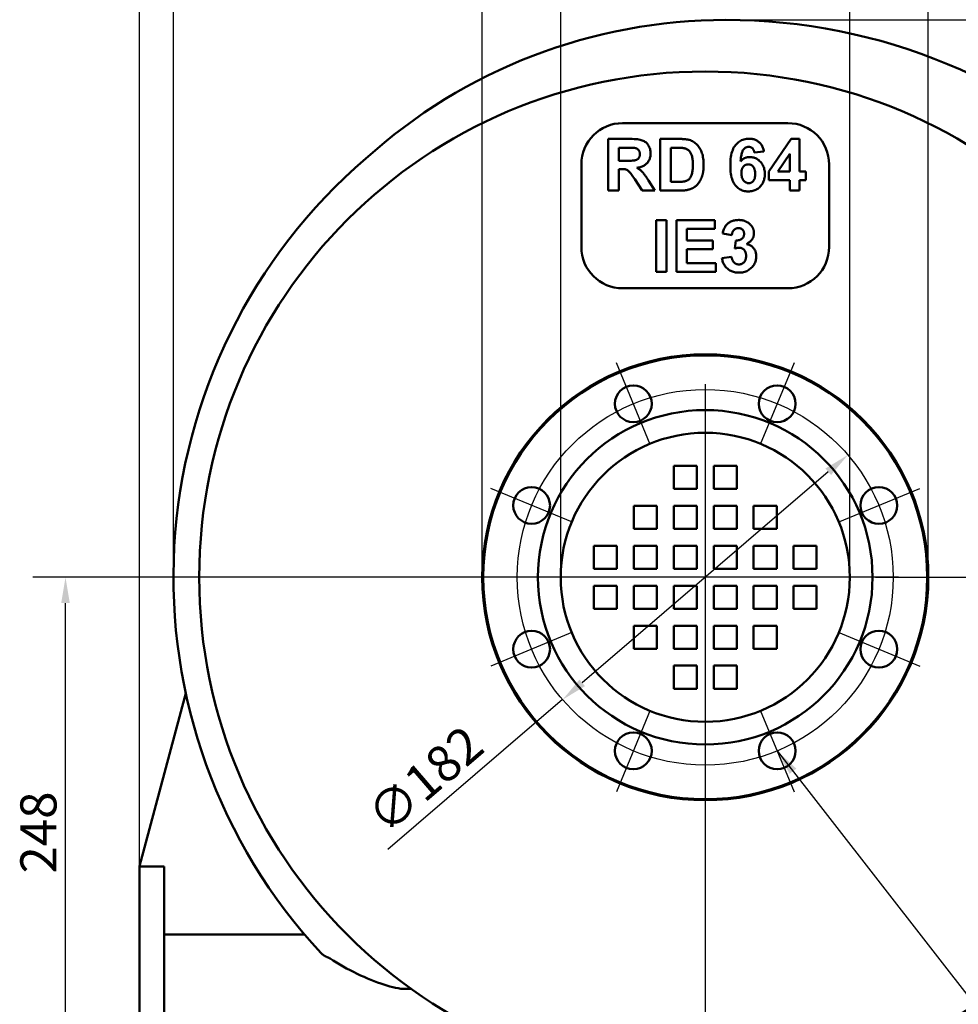
# Model space of a CAD drawing. Units: millimetres. Extents: x 0 to 2970, y 0 to 2100.
# Drawn here: x 498 to 952, y 1224 to 1701 of the extents above; entities that cross this region are included whole.
import ezdxf

# ---------------------------------------------------------------- set-up
doc = ezdxf.new("R2010")
doc.units = ezdxf.units.MM
doc.header["$LTSCALE"] = 5
for name, color, linetype, lineweight in [('Bemaßungen(DIN)', 179, 'Continuous', 25), ('Mittellinie(DIN)', 179, 'Continuous', 25), ('Mittelpunktmarkierung(DIN)', 179, 'Continuous', 25), ('Sichtbare Kanten(DIN)', 179, 'Continuous', 50), ('Symbole(DIN)', 179, 'Continuous', 25)]:
    doc.layers.add(name, color=color, linetype=linetype, lineweight=lineweight)
doc.styles.add('STANDARD-DIN~0', font='arial.ttf')
doc.dimstyles.new('Elektror', dxfattribs={"dimscale": 5, "dimtxt": 3.5, "dimasz": 2.5, "dimexe": 3.175, "dimexo": 0, "dimgap": 0.8, "dimtad": 1, "dimrnd": 1e-08, "dimtxsty": 'STANDARD-DIN~0', "dimcen": 0.09, "dimdle": 10, "dimclrd": 250, "dimclre": 250, "dimclrt": 250, "dimadec": 1, "dimazin": 2, "dimtfac": 1, "dimtmove": 0, "dimatfit": 3, "dimfxl": 1, "dimtolj": 1, "dimtzin": 0, "dimlwd": 25, "dimlwe": 25, "dimarcsym": 0})
doc.dimstyles.new('Elektror$7', dxfattribs={"dimscale": 5, "dimtxt": 3.5, "dimasz": 2.5, "dimexe": 3.175, "dimexo": 0, "dimgap": 0.8, "dimtad": 1, "dimrnd": 1e-08, "dimtxsty": 'STANDARD-DIN~0', "dimcen": 0.09, "dimdle": 10, "dimclrd": 179, "dimclre": 250, "dimclrt": 250, "dimadec": 1, "dimazin": 2, "dimtfac": 1, "dimtmove": 0, "dimatfit": 3, "dimfxl": 1, "dimtolj": 1, "dimtzin": 0, "dimlwd": 25, "dimlwe": 25, "dimarcsym": 0})

# ---------------------------------------------------------------- blocks, each defined once
blk = doc.blocks.new('*D6')
at = {"layer": 'Bemaßungen(DIN)', "color": 250, "linetype": 'Continuous', "lineweight": 25}
for p, q in [((721.87, 1430.87), (721.87, 1796.74)), ((937.87, 1430.87), (937.87, 1796.74)), ((734.37, 1780.87), (925.37, 1780.87))]:
    blk.add_line(p, q, dxfattribs=at)
at = {"layer": 'Bemaßungen(DIN)', "color": 250, "linetype": 'Continuous'}
for points in [[(734.37, 1782.95), (734.37, 1778.79), (721.87, 1780.87)], [(925.37, 1782.95), (925.37, 1778.79), (937.87, 1780.87)]]:
    blk.add_solid(points, dxfattribs=at)
at = {"layer": 'Defpoints', "color": 0, "linetype": 'Continuous'}
for p in [(937.87, 1780.87), (721.87, 1430.87), (937.87, 1430.87)]:
    blk.add_point(p, dxfattribs=at)
at = {"layer": 'Bemaßungen(DIN)', "color": 250, "linetype": 'Continuous', "lineweight": 25, "insert": (800.58, 1811.2), "char_height": 17.5, "attachment_point": 1, "style": 'STANDARD-DIN~0'}
blk.add_mtext('\\A1;\\fAIGDT|b0|i0;\\H17.5000;n\\fArial|b0|i0;\\H17.5000;216', dxfattribs=at)
blk = doc.blocks.new('*D7')
at = {"layer": 'Bemaßungen(DIN)', "color": 250, "linetype": 'Continuous', "lineweight": 25}
for p, q in [((759.87, 1430.87), (759.87, 1739.03)), ((899.87, 1430.87), (899.87, 1739.03)), ((772.37, 1723.15), (887.37, 1723.15))]:
    blk.add_line(p, q, dxfattribs=at)
at = {"layer": 'Bemaßungen(DIN)', "color": 250, "linetype": 'Continuous'}
for points in [[(772.37, 1725.24), (772.37, 1721.07), (759.87, 1723.15)], [(887.37, 1725.24), (887.37, 1721.07), (899.87, 1723.15)]]:
    blk.add_solid(points, dxfattribs=at)
at = {"layer": 'Defpoints', "color": 0, "linetype": 'Continuous'}
for p in [(899.87, 1723.15), (759.87, 1430.87), (899.87, 1430.87)]:
    blk.add_point(p, dxfattribs=at)
at = {"layer": 'Bemaßungen(DIN)', "color": 250, "linetype": 'Continuous', "lineweight": 25, "insert": (800.6, 1753.48), "char_height": 17.5, "attachment_point": 1, "style": 'STANDARD-DIN~0'}
blk.add_mtext('\\A1;\\fAIGDT|b0|i0;\\H17.5000;n\\fArial|b0|i0;\\H17.5000;140', dxfattribs=at)
blk = doc.blocks.new('*D9')
at = {"layer": 'Bemaßungen(DIN)', "color": 250, "linetype": 'Continuous', "lineweight": 25}
for p, q in [((555.87, 1290.83), (555.87, 1906.26)), ((1119.87, 1420.38), (1119.87, 1906.26)), ((568.37, 1890.38), (1107.37, 1890.38))]:
    blk.add_line(p, q, dxfattribs=at)
at = {"layer": 'Bemaßungen(DIN)', "color": 250, "linetype": 'Continuous'}
for points in [[(568.37, 1892.47), (568.37, 1888.3), (555.87, 1890.38)], [(1107.37, 1892.47), (1107.37, 1888.3), (1119.87, 1890.38)]]:
    blk.add_solid(points, dxfattribs=at)
at = {"layer": 'Defpoints', "color": 0, "linetype": 'Continuous'}
for p in [(1119.87, 1890.38), (1119.87, 1420.38), (555.87, 1290.83)]:
    blk.add_point(p, dxfattribs=at)
at = {"layer": 'Bemaßungen(DIN)', "color": 250, "linetype": 'Continuous', "lineweight": 25, "insert": (818.57, 1912.25), "char_height": 17.5, "attachment_point": 1, "style": 'STANDARD-DIN~0'}
blk.add_mtext('\\A1;564', dxfattribs=at)
blk = doc.blocks.new('*D12')
at = {"layer": 'Bemaßungen(DIN)', "color": 250, "linetype": 'Continuous', "lineweight": 25}
for p, q in [((889.44, 1481.99), (770.29, 1379.75)), ((760.81, 1371.6), (676.16, 1298.96))]:
    blk.add_line(p, q, dxfattribs=at)
at = {"layer": 'Bemaßungen(DIN)', "color": 250, "linetype": 'Continuous'}
for points in [[(888.08, 1483.57), (890.79, 1480.41), (898.92, 1490.13)], [(768.94, 1381.33), (771.65, 1378.16), (760.81, 1371.6)]]:
    blk.add_solid(points, dxfattribs=at)
at = {"layer": 'Defpoints', "color": 0, "linetype": 'Continuous'}
for p in [(898.92, 1490.13), (760.81, 1371.6)]:
    blk.add_point(p, dxfattribs=at)
at = {"layer": 'Bemaßungen(DIN)', "color": 250, "linetype": 'Continuous', "lineweight": 25, "insert": (664.31, 1318.9), "char_height": 17.5, "attachment_point": 1, "rotation": 40.6358, "style": 'STANDARD-DIN~0'}
blk.add_mtext('\\A1;∅182', dxfattribs=at)
blk = doc.blocks.new('*D15')
at = {"layer": 'Bemaßungen(DIN)', "color": 250, "linetype": 'Continuous', "lineweight": 25}
for p, q in [((829.87, 1348.37), (829.87, 955.99)), ((555.87, 1074.87), (555.87, 955.99)), ((568.37, 971.86), (817.37, 971.86))]:
    blk.add_line(p, q, dxfattribs=at)
at = {"layer": 'Bemaßungen(DIN)', "color": 250, "linetype": 'Continuous'}
for points in [[(568.37, 973.94), (568.37, 969.78), (555.87, 971.86)], [(817.37, 973.94), (817.37, 969.78), (829.87, 971.86)]]:
    blk.add_solid(points, dxfattribs=at)
at = {"layer": 'Defpoints', "color": 0, "linetype": 'Continuous'}
for p in [(829.87, 1348.37), (555.87, 1074.87), (829.87, 971.86)]:
    blk.add_point(p, dxfattribs=at)
at = {"layer": 'Bemaßungen(DIN)', "color": 250, "linetype": 'Continuous', "lineweight": 25, "insert": (673.42, 993.43), "char_height": 17.5, "attachment_point": 1, "style": 'STANDARD-DIN~0'}
blk.add_mtext('\\A1;274', dxfattribs=at)
blk = doc.blocks.new('*D17')
at = {"layer": 'Bemaßungen(DIN)', "color": 250, "linetype": 'Continuous', "lineweight": 25}
for p, q in [((748.87, 1430.87), (504.22, 1430.87)), ((520.1, 1195.35), (520.1, 1418.37)), ((543.37, 1182.85), (504.22, 1182.85))]:
    blk.add_line(p, q, dxfattribs=at)
at = {"layer": 'Bemaßungen(DIN)', "color": 250, "linetype": 'Continuous'}
for points in [[(518.02, 1418.37), (522.18, 1418.37), (520.1, 1430.87)], [(518.02, 1195.35), (522.18, 1195.35), (520.1, 1182.85)]]:
    blk.add_solid(points, dxfattribs=at)
at = {"layer": 'Defpoints', "color": 0, "linetype": 'Continuous'}
for p in [(520.1, 1430.87), (748.87, 1430.87), (543.37, 1182.85)]:
    blk.add_point(p, dxfattribs=at)
at = {"layer": 'Bemaßungen(DIN)', "color": 250, "linetype": 'Continuous', "lineweight": 25, "insert": (498.23, 1287.36), "char_height": 17.5, "attachment_point": 1, "rotation": 90, "style": 'STANDARD-DIN~0'}
blk.add_mtext('\\A1;248', dxfattribs=at)
blk = doc.blocks.new('*D18')
at = {"layer": 'Bemaßungen(DIN)', "color": 250, "linetype": 'Continuous', "lineweight": 25}
for p, q in [((839.87, 1700.87), (1250.74, 1700.87)), ((1234.87, 1083.37), (1234.87, 1688.37)), ((944.87, 1070.87), (1250.74, 1070.87))]:
    blk.add_line(p, q, dxfattribs=at)
at = {"layer": 'Bemaßungen(DIN)', "color": 250, "linetype": 'Continuous'}
for points in [[(1232.78, 1688.37), (1236.95, 1688.37), (1234.87, 1700.87)], [(1232.78, 1083.37), (1236.95, 1083.37), (1234.87, 1070.87)]]:
    blk.add_solid(points, dxfattribs=at)
at = {"layer": 'Defpoints', "color": 0, "linetype": 'Continuous'}
for p in [(839.87, 1700.87), (1234.87, 1700.87), (944.87, 1070.87)]:
    blk.add_point(p, dxfattribs=at)
at = {"layer": 'Bemaßungen(DIN)', "color": 250, "linetype": 'Continuous', "lineweight": 25, "insert": (1212.98, 1366.52), "char_height": 17.5, "attachment_point": 1, "rotation": 90, "style": 'STANDARD-DIN~0'}
blk.add_mtext('\\A1;630', dxfattribs=at)
blk = doc.blocks.new('*D19')
at = {"layer": 'Bemaßungen(DIN)', "color": 250, "linetype": 'Continuous', "lineweight": 25}
for p, q in [((912.37, 1430.87), (1188.24, 1430.87)), ((1172.37, 1418.37), (1172.37, 1083.37)), ((944.87, 1070.87), (1188.24, 1070.87))]:
    blk.add_line(p, q, dxfattribs=at)
at = {"layer": 'Bemaßungen(DIN)', "color": 250, "linetype": 'Continuous'}
for points in [[(1170.28, 1418.37), (1174.45, 1418.37), (1172.37, 1430.87)], [(1170.28, 1083.37), (1174.45, 1083.37), (1172.37, 1070.87)]]:
    blk.add_solid(points, dxfattribs=at)
at = {"layer": 'Defpoints', "color": 0, "linetype": 'Continuous'}
for p in [(912.37, 1430.87), (944.87, 1070.87), (1172.37, 1070.87)]:
    blk.add_point(p, dxfattribs=at)
at = {"layer": 'Bemaßungen(DIN)', "color": 250, "linetype": 'Continuous', "lineweight": 25, "insert": (1150.48, 1231.57), "char_height": 17.5, "attachment_point": 1, "rotation": 90, "style": 'STANDARD-DIN~0'}
blk.add_mtext('\\A1;360', dxfattribs=at)
blk = doc.blocks.new('*D21')
at = {"layer": 'Bemaßungen(DIN)', "color": 250, "linetype": 'Continuous', "lineweight": 25}
for p, q in [((572.37, 1430.87), (572.37, 1856.74)), ((1119.87, 1420.38), (1119.87, 1856.74)), ((584.87, 1840.87), (1107.37, 1840.87))]:
    blk.add_line(p, q, dxfattribs=at)
at = {"layer": 'Bemaßungen(DIN)', "color": 250, "linetype": 'Continuous'}
for points in [[(584.87, 1842.95), (584.87, 1838.79), (572.37, 1840.87)], [(1107.37, 1842.95), (1107.37, 1838.79), (1119.87, 1840.87)]]:
    blk.add_solid(points, dxfattribs=at)
at = {"layer": 'Defpoints', "color": 0, "linetype": 'Continuous'}
for p in [(1119.87, 1840.87), (572.37, 1430.87), (1119.87, 1420.38)]:
    blk.add_point(p, dxfattribs=at)
at = {"layer": 'Bemaßungen(DIN)', "color": 250, "linetype": 'Continuous', "lineweight": 25, "insert": (816.52, 1865.83), "char_height": 17.5, "attachment_point": 1, "style": 'STANDARD-DIN~0'}
blk.add_mtext('\\A1;547,5', dxfattribs=at)

msp = doc.modelspace()

# ---------------------------------------------------------------- linework, layer by layer
at = {"layer": 'Mittellinie(DIN)', "linetype": 'Continuous'}
msp.add_circle((829.866, 1430.868), 91, dxfattribs=at)
at = {"layer": 'Mittelpunktmarkierung(DIN)', "linetype": 'Continuous'}
for p, q in [((803.231, 1495.17), (786.852, 1534.713)), ((872.879, 1534.713), (856.5, 1495.17)), ((829.866, 1524.368), (829.866, 1337.368)), ((829.866, 1513.368), (829.866, 1348.368)), ((765.564, 1457.503), (726.021, 1473.882)), ((894.168, 1457.503), (933.71, 1473.882)), ((923.366, 1430.868), (736.366, 1430.868)), ((912.366, 1430.868), (747.366, 1430.868)), ((765.564, 1404.234), (726.021, 1387.855)), ((894.168, 1404.234), (933.71, 1387.855)), ((803.231, 1366.566), (786.852, 1327.024)), ((856.5, 1366.566), (872.879, 1327.024))]:
    msp.add_line(p, q, dxfattribs=at)
at = {"layer": 'Sichtbare Kanten(DIN)'}
for p, q in [((789.866, 1650.868), (869.866, 1650.868)), ((782.924, 1643.202), (793.556, 1643.202)), ((782.924, 1618.202), (782.924, 1643.202)), ((808.114, 1618.202), (808.114, 1643.202)), ((808.114, 1643.202), (817.356, 1643.202)), ((860.592, 1627.405), (871.434, 1643.297)), ((871.434, 1643.297), (875.454, 1643.297)), ((875.454, 1643.297), (875.454, 1627.424)), ((791.918, 1638.972), (787.973, 1638.972)), ((787.973, 1638.972), (787.973, 1632.626)), ((815.431, 1638.972), (813.164, 1638.972)), ((813.164, 1638.972), (813.164, 1622.432)), ((858.248, 1637.085), (853.617, 1636.571)), ((870.824, 1635.98), (865.069, 1627.424)), ((870.824, 1627.424), (870.824, 1635.98)), ((787.973, 1632.626), (791.708, 1632.626)), ((769.866, 1590.868), (769.866, 1630.868)), ((787.973, 1628.644), (787.973, 1618.202)), ((789.002, 1628.644), (787.973, 1628.644)), ((860.592, 1623.232), (860.592, 1627.405)), ((865.069, 1627.424), (870.824, 1627.424)), ((875.454, 1627.424), (878.56, 1627.424)), ((878.56, 1627.424), (878.56, 1623.232)), ((889.866, 1630.868), (889.866, 1590.868)), ((799.387, 1618.202), (795.748, 1623.651)), ((802.379, 1623.08), (805.428, 1618.202)), ((813.164, 1622.432), (816.937, 1622.432)), ((870.824, 1623.232), (860.592, 1623.232)), ((870.824, 1618.202), (870.824, 1623.232)), ((875.454, 1623.232), (875.454, 1618.202)), ((878.56, 1623.232), (875.454, 1623.232)), ((787.973, 1618.202), (782.924, 1618.202)), ((805.428, 1618.202), (799.387, 1618.202)), ((817.623, 1618.202), (808.114, 1618.202)), ((875.454, 1618.202), (870.824, 1618.202)), ((806.037, 1603.859), (811.087, 1603.859)), ((806.037, 1578.859), (806.037, 1603.859)), ((811.087, 1603.859), (811.087, 1578.859)), ((815.908, 1603.859), (834.448, 1603.859)), ((815.908, 1578.859), (815.908, 1603.859)), ((834.448, 1603.859), (834.448, 1599.629)), ((820.957, 1599.629), (820.957, 1594.084)), ((834.448, 1599.629), (820.957, 1599.629)), ((820.957, 1594.084), (833.515, 1594.084)), ((833.515, 1594.084), (833.515, 1589.854)), ((842.756, 1596.675), (838.335, 1597.419)), ((844.147, 1590.14), (844.681, 1594.046)), ((820.957, 1589.854), (820.957, 1583.089)), ((833.515, 1589.854), (820.957, 1589.854)), ((837.973, 1585.509), (842.604, 1586.081)), ((811.087, 1578.859), (806.037, 1578.859)), ((834.925, 1578.859), (815.908, 1578.859)), ((820.957, 1583.089), (834.925, 1583.089)), ((834.925, 1583.089), (834.925, 1578.859)), ((869.866, 1570.868), (789.866, 1570.868)), ((814.607, 1484.817), (825.779, 1484.817)), ((814.607, 1473.644), (814.607, 1484.817)), ((825.779, 1484.817), (825.779, 1473.644)), ((833.952, 1473.644), (833.952, 1484.817)), ((833.952, 1484.817), (845.124, 1484.817)), ((845.124, 1484.817), (845.124, 1473.644)), ((825.779, 1473.644), (814.607, 1473.644)), ((845.124, 1473.644), (833.952, 1473.644)), ((795.262, 1465.472), (806.435, 1465.472)), ((795.262, 1454.299), (795.262, 1465.472)), ((806.435, 1465.472), (806.435, 1454.299)), ((814.607, 1465.472), (825.779, 1465.472)), ((814.607, 1454.299), (814.607, 1465.472)), ((825.779, 1465.472), (825.779, 1454.299)), ((833.952, 1454.299), (833.952, 1465.472)), ((833.952, 1465.472), (845.124, 1465.472)), ((845.124, 1465.472), (845.124, 1454.299)), ((853.297, 1454.299), (853.297, 1465.472)), ((853.297, 1465.472), (864.469, 1465.472)), ((864.469, 1465.472), (864.469, 1454.299)), ((806.435, 1454.299), (795.262, 1454.299)), ((825.779, 1454.299), (814.607, 1454.299)), ((845.124, 1454.299), (833.952, 1454.299)), ((864.469, 1454.299), (853.297, 1454.299)), ((775.917, 1446.127), (787.09, 1446.127)), ((775.917, 1434.955), (775.917, 1446.127)), ((787.09, 1446.127), (787.09, 1434.955)), ((795.262, 1446.127), (806.435, 1446.127)), ((795.262, 1434.955), (795.262, 1446.127)), ((806.435, 1446.127), (806.435, 1434.955)), ((814.607, 1446.127), (825.779, 1446.127)), ((814.607, 1434.955), (814.607, 1446.127)), ((825.779, 1446.127), (825.779, 1434.955)), ((833.952, 1434.955), (833.952, 1446.127)), ((833.952, 1446.127), (845.124, 1446.127)), ((845.124, 1446.127), (845.124, 1434.955)), ((853.297, 1434.955), (853.297, 1446.127)), ((853.297, 1446.127), (864.469, 1446.127)), ((864.469, 1446.127), (864.469, 1434.955)), ((872.641, 1434.955), (872.641, 1446.127)), ((872.641, 1446.127), (883.814, 1446.127)), ((883.814, 1446.127), (883.814, 1434.955)), ((787.09, 1434.955), (775.917, 1434.955)), ((806.435, 1434.955), (795.262, 1434.955)), ((825.779, 1434.955), (814.607, 1434.955)), ((845.124, 1434.955), (833.952, 1434.955)), ((864.469, 1434.955), (853.297, 1434.955)), ((883.814, 1434.955), (872.641, 1434.955)), ((775.917, 1426.782), (787.09, 1426.782)), ((775.917, 1415.61), (775.917, 1426.782)), ((787.09, 1426.782), (787.09, 1415.61)), ((795.262, 1426.782), (806.435, 1426.782)), ((795.262, 1415.61), (795.262, 1426.782)), ((806.435, 1426.782), (806.435, 1415.61)), ((814.607, 1426.782), (825.779, 1426.782)), ((814.607, 1415.61), (814.607, 1426.782)), ((825.779, 1426.782), (825.779, 1415.61)), ((833.952, 1415.61), (833.952, 1426.782)), ((833.952, 1426.782), (845.124, 1426.782)), ((845.124, 1426.782), (845.124, 1415.61)), ((853.297, 1415.61), (853.297, 1426.782)), ((853.297, 1426.782), (864.469, 1426.782)), ((864.469, 1426.782), (864.469, 1415.61)), ((872.641, 1415.61), (872.641, 1426.782)), ((872.641, 1426.782), (883.814, 1426.782)), ((883.814, 1426.782), (883.814, 1415.61)), ((787.09, 1415.61), (775.917, 1415.61)), ((806.435, 1415.61), (795.262, 1415.61)), ((825.779, 1415.61), (814.607, 1415.61)), ((845.124, 1415.61), (833.952, 1415.61)), ((864.469, 1415.61), (853.297, 1415.61)), ((883.814, 1415.61), (872.641, 1415.61)), ((795.262, 1407.437), (806.435, 1407.437)), ((795.262, 1396.265), (795.262, 1407.437)), ((806.435, 1407.437), (806.435, 1396.265)), ((814.607, 1407.437), (825.779, 1407.437)), ((814.607, 1396.265), (814.607, 1407.437)), ((825.779, 1407.437), (825.779, 1396.265)), ((833.952, 1396.265), (833.952, 1407.437)), ((833.952, 1407.437), (845.124, 1407.437)), ((845.124, 1407.437), (845.124, 1396.265)), ((853.297, 1396.265), (853.297, 1407.437)), ((853.297, 1407.437), (864.469, 1407.437)), ((864.469, 1407.437), (864.469, 1396.265)), ((806.435, 1396.265), (795.262, 1396.265)), ((825.779, 1396.265), (814.607, 1396.265)), ((845.124, 1396.265), (833.952, 1396.265)), ((864.469, 1396.265), (853.297, 1396.265)), ((814.607, 1388.093), (825.779, 1388.093)), ((814.607, 1376.92), (814.607, 1388.093)), ((825.779, 1388.093), (825.779, 1376.92)), ((833.952, 1376.92), (833.952, 1388.093)), ((833.952, 1388.093), (845.124, 1388.093)), ((845.124, 1388.093), (845.124, 1376.92)), ((555.866, 1290.868), (578.329, 1374.702)), ((825.779, 1376.92), (814.607, 1376.92)), ((845.124, 1376.92), (833.952, 1376.92)), ((555.866, 1290.827), (555.866, 1290.868)), ((555.866, 1074.868), (555.866, 1290.827)), ((567.866, 1290.827), (555.866, 1290.827)), ((567.866, 1074.91), (567.866, 1290.827)), ((684.948, 1231.477), (687.356, 1231.579))]:
    msp.add_line(p, q, dxfattribs=at)
at = {"layer": 'Sichtbare Kanten(DIN)', "flags": 128}
for points in [[(793.556, 1643.202), (794.527, 1643.191), (795.429, 1643.159), (796.261, 1643.107), (797.024, 1643.033), (797.719, 1642.937), (798.344, 1642.821), (798.9, 1642.684), (799.387, 1642.525), (799.829, 1642.34), (800.248, 1642.122), (800.644, 1641.872), (801.019, 1641.589), (801.371, 1641.274), (801.701, 1640.926), (802.008, 1640.546), (802.293, 1640.134), (802.55, 1639.697), (802.772, 1639.244), (802.961, 1638.775), (803.115, 1638.29), (803.235, 1637.789), (803.32, 1637.272), (803.372, 1636.739), (803.389, 1636.19)], [(817.356, 1643.202), (817.614, 1643.201), (817.867, 1643.198), (818.114, 1643.194), (818.356, 1643.188), (818.594, 1643.181), (818.826, 1643.172), (819.052, 1643.161), (819.274, 1643.149), (819.491, 1643.135), (819.702, 1643.119), (819.908, 1643.102), (820.109, 1643.083), (820.305, 1643.062), (820.496, 1643.04), (820.682, 1643.016), (820.862, 1642.99), (821.037, 1642.963), (821.207, 1642.934), (821.372, 1642.903), (821.532, 1642.871), (821.687, 1642.837), (821.836, 1642.801), (821.981, 1642.764), (822.12, 1642.725)], [(822.12, 1642.725), (822.658, 1642.548), (823.177, 1642.338), (823.676, 1642.097), (824.156, 1641.825), (824.617, 1641.521), (825.058, 1641.185), (825.48, 1640.818), (825.883, 1640.42), (826.264, 1639.994), (826.622, 1639.545), (826.956, 1639.073), (827.267, 1638.579), (827.554, 1638.061), (827.818, 1637.52), (828.058, 1636.957), (828.274, 1636.371), (828.467, 1635.755), (828.633, 1635.104), (828.774, 1634.418), (828.889, 1633.696), (828.979, 1632.938), (829.043, 1632.146), (829.081, 1631.318), (829.094, 1630.454)], [(842.013, 1630.359), (842.031, 1631.478), (842.084, 1632.545), (842.172, 1633.558), (842.296, 1634.517), (842.455, 1635.423), (842.649, 1636.275), (842.879, 1637.074), (843.144, 1637.82), (843.444, 1638.512), (843.78, 1639.15), (844.151, 1639.736), (844.557, 1640.267), (844.991, 1640.751), (845.447, 1641.193), (845.923, 1641.593), (846.421, 1641.95), (846.94, 1642.266), (847.479, 1642.54), (848.04, 1642.771), (848.622, 1642.96), (849.225, 1643.108), (849.849, 1643.213), (850.493, 1643.276), (851.159, 1643.297)], [(851.159, 1643.297), (851.626, 1643.286), (852.079, 1643.253), (852.518, 1643.198), (852.944, 1643.12), (853.357, 1643.021), (853.756, 1642.899), (854.141, 1642.756), (854.513, 1642.59), (854.871, 1642.402), (855.216, 1642.192), (855.548, 1641.96), (855.866, 1641.706), (856.168, 1641.431), (856.451, 1641.136), (856.715, 1640.82), (856.961, 1640.485), (857.187, 1640.13), (857.395, 1639.755), (857.584, 1639.36), (857.754, 1638.945), (857.906, 1638.51), (858.039, 1638.055), (858.153, 1637.58), (858.248, 1637.085)], [(795.614, 1638.895), (795.558, 1638.902), (795.493, 1638.907), (795.419, 1638.913), (795.337, 1638.919), (795.247, 1638.924), (795.148, 1638.929), (795.04, 1638.933), (794.924, 1638.938), (794.8, 1638.942), (794.667, 1638.946), (794.526, 1638.949), (794.376, 1638.952), (794.218, 1638.956), (794.051, 1638.958), (793.876, 1638.961), (793.692, 1638.963), (793.5, 1638.965), (793.299, 1638.967), (793.09, 1638.968), (792.873, 1638.969), (792.647, 1638.97), (792.412, 1638.971), (792.169, 1638.971), (791.918, 1638.972)], [(798.187, 1635.866), (798.182, 1636.072), (798.168, 1636.272), (798.145, 1636.465), (798.112, 1636.651), (798.069, 1636.831), (798.018, 1637.004), (797.957, 1637.171), (797.886, 1637.331), (797.806, 1637.484), (797.717, 1637.631), (797.618, 1637.771), (797.51, 1637.904), (797.394, 1638.031), (797.27, 1638.149), (797.138, 1638.259), (796.999, 1638.362), (796.852, 1638.456), (796.698, 1638.543), (796.536, 1638.621), (796.367, 1638.692), (796.19, 1638.755), (796.006, 1638.81), (795.814, 1638.856), (795.614, 1638.895)], [(803.389, 1636.19), (803.377, 1635.729), (803.343, 1635.283), (803.286, 1634.849), (803.206, 1634.429), (803.103, 1634.022), (802.977, 1633.629), (802.828, 1633.249), (802.656, 1632.882), (802.462, 1632.529), (802.244, 1632.189), (802.004, 1631.863), (801.741, 1631.55), (801.454, 1631.253), (801.145, 1630.975), (800.813, 1630.715), (800.459, 1630.475), (800.081, 1630.254), (799.68, 1630.051), (799.257, 1629.868), (798.81, 1629.703), (798.341, 1629.558), (797.849, 1629.431), (797.334, 1629.323), (796.796, 1629.234)], [(819.604, 1638.724), (819.512, 1638.744), (819.412, 1638.763), (819.306, 1638.782), (819.192, 1638.799), (819.071, 1638.816), (818.944, 1638.832), (818.809, 1638.847), (818.667, 1638.861), (818.517, 1638.875), (818.361, 1638.887), (818.198, 1638.899), (818.028, 1638.91), (817.85, 1638.919), (817.666, 1638.929), (817.474, 1638.937), (817.276, 1638.944), (817.07, 1638.95), (816.857, 1638.956), (816.637, 1638.961), (816.41, 1638.965), (816.176, 1638.968), (815.935, 1638.97), (815.687, 1638.971), (815.431, 1638.972)], [(823.892, 1630.702), (823.884, 1631.405), (823.86, 1632.065), (823.819, 1632.684), (823.763, 1633.26), (823.691, 1633.794), (823.602, 1634.285), (823.498, 1634.734), (823.377, 1635.141), (823.242, 1635.517), (823.095, 1635.871), (822.934, 1636.204), (822.76, 1636.516), (822.574, 1636.807), (822.375, 1637.076), (822.163, 1637.325), (821.939, 1637.552), (821.7, 1637.76), (821.446, 1637.95), (821.177, 1638.123), (820.893, 1638.278), (820.594, 1638.416), (820.279, 1638.536), (819.949, 1638.639), (819.604, 1638.724)], [(850.874, 1639.353), (850.623, 1639.343), (850.379, 1639.315), (850.141, 1639.267), (849.91, 1639.201), (849.686, 1639.116), (849.468, 1639.012), (849.257, 1638.889), (849.053, 1638.747), (848.855, 1638.586), (848.664, 1638.406), (848.479, 1638.208), (848.301, 1637.99), (848.132, 1637.743), (847.974, 1637.454), (847.826, 1637.125), (847.689, 1636.755), (847.563, 1636.344), (847.448, 1635.892), (847.344, 1635.399), (847.251, 1634.865), (847.169, 1634.291), (847.097, 1633.675), (847.036, 1633.019), (846.986, 1632.321)], [(853.617, 1636.571), (853.585, 1636.804), (853.545, 1637.026), (853.498, 1637.238), (853.443, 1637.44), (853.38, 1637.631), (853.31, 1637.812), (853.233, 1637.982), (853.147, 1638.142), (853.055, 1638.291), (852.954, 1638.43), (852.847, 1638.558), (852.731, 1638.676), (852.609, 1638.784), (852.481, 1638.883), (852.347, 1638.972), (852.207, 1639.052), (852.062, 1639.122), (851.91, 1639.184), (851.752, 1639.235), (851.588, 1639.277), (851.418, 1639.31), (851.243, 1639.334), (851.061, 1639.348), (850.874, 1639.353)], [(791.708, 1632.626), (792.575, 1632.631), (793.357, 1632.645), (794.053, 1632.669), (794.664, 1632.702), (795.189, 1632.745), (795.629, 1632.798), (795.984, 1632.86), (796.253, 1632.931), (796.473, 1633.014), (796.681, 1633.112), (796.877, 1633.223), (797.06, 1633.348), (797.232, 1633.487), (797.391, 1633.64), (797.538, 1633.807), (797.672, 1633.989), (797.793, 1634.183), (797.897, 1634.388), (797.986, 1634.605), (798.058, 1634.834), (798.114, 1635.075), (798.155, 1635.327), (798.179, 1635.59), (798.187, 1635.866)], [(846.986, 1632.321), (847.136, 1632.494), (847.288, 1632.659), (847.443, 1632.817), (847.602, 1632.968), (847.764, 1633.111), (847.928, 1633.247), (848.096, 1633.375), (848.267, 1633.496), (848.441, 1633.61), (848.619, 1633.717), (848.799, 1633.816), (848.982, 1633.908), (849.169, 1633.992), (849.359, 1634.069), (849.551, 1634.139), (849.747, 1634.201), (849.946, 1634.257), (850.148, 1634.304), (850.353, 1634.345), (850.562, 1634.378), (850.773, 1634.403), (850.988, 1634.422), (851.205, 1634.433), (851.426, 1634.436)], [(851.426, 1634.436), (851.919, 1634.421), (852.4, 1634.373), (852.869, 1634.294), (853.326, 1634.182), (853.772, 1634.039), (854.206, 1633.865), (854.628, 1633.658), (855.038, 1633.42), (855.437, 1633.15), (855.823, 1632.849), (856.198, 1632.515), (856.561, 1632.15), (856.904, 1631.76), (857.216, 1631.351), (857.499, 1630.924), (857.752, 1630.479), (857.976, 1630.016), (858.169, 1629.535), (858.333, 1629.035), (858.467, 1628.517), (858.571, 1627.98), (858.646, 1627.426), (858.69, 1626.853), (858.705, 1626.262)], [(795.748, 1623.651), (795.277, 1624.347), (794.844, 1624.975), (794.451, 1625.535), (794.097, 1626.028), (793.782, 1626.455), (793.506, 1626.813), (793.269, 1627.105), (793.071, 1627.329), (792.891, 1627.512), (792.708, 1627.68), (792.523, 1627.832), (792.335, 1627.97), (792.144, 1628.092), (791.951, 1628.199), (791.754, 1628.291), (791.556, 1628.367), (791.341, 1628.432), (791.096, 1628.488), (790.822, 1628.536), (790.517, 1628.575), (790.183, 1628.605), (789.819, 1628.627), (789.426, 1628.639), (789.002, 1628.644)], [(796.796, 1629.234), (797.065, 1629.074), (797.326, 1628.912), (797.579, 1628.746), (797.825, 1628.578), (798.062, 1628.407), (798.292, 1628.234), (798.513, 1628.058), (798.727, 1627.879), (798.932, 1627.698), (799.13, 1627.514), (799.32, 1627.328), (799.502, 1627.138), (799.685, 1626.936), (799.878, 1626.708), (800.082, 1626.456), (800.296, 1626.179), (800.52, 1625.878), (800.754, 1625.552), (800.999, 1625.202), (801.255, 1624.826), (801.52, 1624.427), (801.796, 1624.002), (802.082, 1623.553), (802.379, 1623.08)], [(820.005, 1622.68), (820.308, 1622.762), (820.597, 1622.858), (820.873, 1622.967), (821.136, 1623.089), (821.385, 1623.224), (821.621, 1623.373), (821.844, 1623.534), (822.053, 1623.709), (822.251, 1623.905), (822.44, 1624.131), (822.619, 1624.387), (822.789, 1624.673), (822.95, 1624.99), (823.102, 1625.336), (823.244, 1625.712), (823.377, 1626.119), (823.498, 1626.559), (823.602, 1627.038), (823.691, 1627.554), (823.763, 1628.108), (823.819, 1628.7), (823.86, 1629.329), (823.884, 1629.997), (823.892, 1630.702)], [(829.094, 1630.454), (829.092, 1630.198), (829.089, 1629.945), (829.082, 1629.696), (829.073, 1629.449), (829.061, 1629.205), (829.046, 1628.964), (829.029, 1628.726), (829.009, 1628.491), (828.987, 1628.259), (828.961, 1628.03), (828.934, 1627.804), (828.903, 1627.581), (828.87, 1627.361), (828.834, 1627.144), (828.796, 1626.93), (828.755, 1626.719), (828.711, 1626.511), (828.665, 1626.306), (828.616, 1626.104), (828.565, 1625.905), (828.51, 1625.708), (828.453, 1625.515), (828.394, 1625.325), (828.332, 1625.138)], [(850.683, 1617.782), (850.06, 1617.803), (849.457, 1617.864), (848.872, 1617.966), (848.305, 1618.11), (847.758, 1618.294), (847.229, 1618.518), (846.719, 1618.784), (846.228, 1619.091), (845.756, 1619.438), (845.303, 1619.827), (844.868, 1620.256), (844.452, 1620.726), (844.062, 1621.243), (843.707, 1621.812), (843.385, 1622.432), (843.097, 1623.105), (842.843, 1623.83), (842.623, 1624.607), (842.436, 1625.435), (842.284, 1626.316), (842.165, 1627.249), (842.081, 1628.233), (842.03, 1629.27), (842.013, 1630.359)], [(850.683, 1630.911), (850.454, 1630.904), (850.232, 1630.881), (850.015, 1630.843), (849.804, 1630.791), (849.6, 1630.723), (849.402, 1630.64), (849.209, 1630.542), (849.023, 1630.429), (848.843, 1630.3), (848.669, 1630.157), (848.501, 1629.999), (848.339, 1629.825), (848.187, 1629.637), (848.048, 1629.435), (847.922, 1629.219), (847.81, 1628.989), (847.711, 1628.745), (847.625, 1628.487), (847.552, 1628.214), (847.492, 1627.928), (847.446, 1627.628), (847.413, 1627.314), (847.393, 1626.985), (847.387, 1626.643)], [(847.387, 1626.643), (847.394, 1626.26), (847.416, 1625.892), (847.454, 1625.538), (847.506, 1625.2), (847.573, 1624.877), (847.656, 1624.568), (847.753, 1624.275), (847.865, 1623.996), (847.992, 1623.733), (848.134, 1623.484), (848.291, 1623.251), (848.463, 1623.032), (848.645, 1622.83), (848.83, 1622.645), (849.02, 1622.478), (849.214, 1622.328), (849.412, 1622.196), (849.614, 1622.082), (849.82, 1621.985), (850.03, 1621.906), (850.244, 1621.844), (850.463, 1621.8), (850.685, 1621.774), (850.912, 1621.765)], [(854.018, 1626.205), (854.011, 1626.602), (853.991, 1626.981), (853.958, 1627.343), (853.912, 1627.686), (853.852, 1628.011), (853.779, 1628.317), (853.693, 1628.606), (853.594, 1628.877), (853.482, 1629.129), (853.356, 1629.363), (853.217, 1629.58), (853.065, 1629.778), (852.903, 1629.959), (852.734, 1630.124), (852.559, 1630.274), (852.377, 1630.407), (852.188, 1630.526), (851.993, 1630.628), (851.791, 1630.714), (851.583, 1630.785), (851.368, 1630.84), (851.146, 1630.88), (850.918, 1630.903), (850.683, 1630.911)], [(816.937, 1622.432), (817.113, 1622.432), (817.284, 1622.434), (817.452, 1622.436), (817.615, 1622.439), (817.774, 1622.443), (817.929, 1622.447), (818.08, 1622.453), (818.226, 1622.459), (818.369, 1622.467), (818.507, 1622.475), (818.641, 1622.484), (818.771, 1622.494), (818.897, 1622.505), (819.018, 1622.516), (819.136, 1622.529), (819.249, 1622.542), (819.358, 1622.556), (819.463, 1622.571), (819.564, 1622.587), (819.66, 1622.604), (819.752, 1622.622), (819.841, 1622.64), (819.925, 1622.659), (820.005, 1622.68)], [(828.332, 1625.138), (828.251, 1624.912), (828.167, 1624.691), (828.081, 1624.473), (827.992, 1624.258), (827.901, 1624.047), (827.806, 1623.84), (827.709, 1623.636), (827.61, 1623.435), (827.507, 1623.239), (827.402, 1623.046), (827.294, 1622.856), (827.184, 1622.67), (827.07, 1622.488), (826.954, 1622.309), (826.836, 1622.134), (826.714, 1621.962), (826.59, 1621.794), (826.463, 1621.629), (826.333, 1621.468), (826.201, 1621.311), (826.066, 1621.157), (825.928, 1621.007), (825.788, 1620.86), (825.645, 1620.717)], [(858.705, 1626.262), (858.689, 1625.631), (858.643, 1625.021), (858.565, 1624.433), (858.455, 1623.866), (858.315, 1623.321), (858.143, 1622.796), (857.94, 1622.293), (857.706, 1621.812), (857.44, 1621.351), (857.144, 1620.912), (856.816, 1620.494), (856.457, 1620.098), (856.073, 1619.728), (855.672, 1619.39), (855.253, 1619.085), (854.816, 1618.811), (854.361, 1618.57), (853.889, 1618.361), (853.399, 1618.184), (852.891, 1618.04), (852.366, 1617.927), (851.823, 1617.847), (851.262, 1617.799), (850.683, 1617.782)], [(850.912, 1621.765), (851.131, 1621.772), (851.344, 1621.794), (851.551, 1621.83), (851.751, 1621.88), (851.945, 1621.945), (852.134, 1622.025), (852.315, 1622.118), (852.491, 1622.227), (852.661, 1622.349), (852.824, 1622.486), (852.981, 1622.638), (853.132, 1622.803), (853.273, 1622.986), (853.402, 1623.186), (853.519, 1623.405), (853.624, 1623.643), (853.716, 1623.899), (853.796, 1624.173), (853.864, 1624.466), (853.919, 1624.777), (853.962, 1625.106), (853.993, 1625.454), (854.011, 1625.82), (854.018, 1626.205)], [(822.101, 1618.735), (821.959, 1618.692), (821.813, 1618.65), (821.664, 1618.61), (821.511, 1618.572), (821.353, 1618.536), (821.192, 1618.502), (821.027, 1618.469), (820.858, 1618.439), (820.685, 1618.41), (820.508, 1618.383), (820.327, 1618.358), (820.143, 1618.335), (819.954, 1618.314), (819.762, 1618.294), (819.565, 1618.277), (819.365, 1618.261), (819.161, 1618.247), (818.953, 1618.235), (818.741, 1618.225), (818.525, 1618.217), (818.305, 1618.21), (818.082, 1618.205), (817.854, 1618.203), (817.623, 1618.202)], [(825.645, 1620.717), (825.534, 1620.612), (825.419, 1620.508), (825.302, 1620.407), (825.181, 1620.307), (825.057, 1620.21), (824.93, 1620.114), (824.8, 1620.021), (824.667, 1619.929), (824.53, 1619.84), (824.39, 1619.752), (824.248, 1619.667), (824.101, 1619.583), (823.952, 1619.502), (823.8, 1619.422), (823.644, 1619.344), (823.485, 1619.269), (823.323, 1619.195), (823.158, 1619.123), (822.99, 1619.054), (822.818, 1618.986), (822.644, 1618.92), (822.466, 1618.857), (822.285, 1618.795), (822.101, 1618.735)], [(838.335, 1597.419), (838.457, 1597.971), (838.594, 1598.496), (838.745, 1598.992), (838.912, 1599.46), (839.093, 1599.899), (839.289, 1600.311), (839.5, 1600.694), (839.726, 1601.049), (839.971, 1601.38), (840.239, 1601.693), (840.529, 1601.987), (840.841, 1602.263), (841.176, 1602.521), (841.534, 1602.76), (841.915, 1602.981), (842.318, 1603.183), (842.739, 1603.364), (843.173, 1603.52), (843.62, 1603.653), (844.08, 1603.761), (844.554, 1603.846), (845.04, 1603.906), (845.54, 1603.942), (846.053, 1603.954)], [(846.053, 1603.954), (846.344, 1603.951), (846.631, 1603.939), (846.912, 1603.919), (847.189, 1603.892), (847.461, 1603.857), (847.728, 1603.814), (847.991, 1603.763), (848.248, 1603.705), (848.501, 1603.638), (848.749, 1603.564), (848.992, 1603.482), (849.23, 1603.392), (849.463, 1603.295), (849.692, 1603.189), (849.916, 1603.076), (850.135, 1602.955), (850.349, 1602.826), (850.558, 1602.69), (850.762, 1602.545), (850.962, 1602.393), (851.157, 1602.233), (851.347, 1602.065), (851.532, 1601.889), (851.712, 1601.706)], [(845.919, 1600.01), (845.715, 1600.004), (845.517, 1599.986), (845.323, 1599.957), (845.135, 1599.916), (844.952, 1599.863), (844.774, 1599.798), (844.601, 1599.722), (844.433, 1599.633), (844.27, 1599.533), (844.113, 1599.421), (843.961, 1599.298), (843.814, 1599.162), (843.674, 1599.015), (843.544, 1598.857), (843.422, 1598.689), (843.311, 1598.509), (843.209, 1598.318), (843.116, 1598.116), (843.032, 1597.904), (842.958, 1597.68), (842.894, 1597.445), (842.838, 1597.2), (842.793, 1596.943), (842.756, 1596.675)], [(848.663, 1597.266), (848.658, 1597.472), (848.642, 1597.671), (848.616, 1597.863), (848.58, 1598.047), (848.533, 1598.225), (848.475, 1598.395), (848.407, 1598.558), (848.329, 1598.714), (848.24, 1598.863), (848.14, 1599.005), (848.031, 1599.139), (847.911, 1599.267), (847.782, 1599.386), (847.646, 1599.494), (847.504, 1599.592), (847.355, 1599.68), (847.199, 1599.757), (847.036, 1599.824), (846.867, 1599.881), (846.691, 1599.927), (846.508, 1599.964), (846.319, 1599.989), (846.122, 1600.005), (845.919, 1600.01)], [(851.712, 1601.706), (851.855, 1601.553), (851.992, 1601.398), (852.123, 1601.241), (852.248, 1601.082), (852.366, 1600.922), (852.479, 1600.76), (852.585, 1600.597), (852.686, 1600.431), (852.78, 1600.264), (852.868, 1600.096), (852.951, 1599.925), (853.027, 1599.753), (853.097, 1599.579), (853.161, 1599.403), (853.218, 1599.226), (853.27, 1599.047), (853.316, 1598.866), (853.355, 1598.683), (853.389, 1598.499), (853.416, 1598.313), (853.438, 1598.125), (853.453, 1597.936), (853.462, 1597.745), (853.465, 1597.552)], [(844.681, 1594.046), (844.998, 1594.043), (845.303, 1594.053), (845.595, 1594.077), (845.874, 1594.114), (846.14, 1594.164), (846.393, 1594.227), (846.634, 1594.303), (846.861, 1594.393), (847.076, 1594.496), (847.278, 1594.612), (847.467, 1594.742), (847.644, 1594.884), (847.807, 1595.038), (847.955, 1595.199), (848.09, 1595.369), (848.21, 1595.547), (848.316, 1595.733), (848.408, 1595.928), (848.486, 1596.13), (848.55, 1596.341), (848.599, 1596.56), (848.635, 1596.787), (848.656, 1597.023), (848.663, 1597.266)], [(853.465, 1597.552), (853.459, 1597.281), (853.44, 1597.015), (853.409, 1596.753), (853.365, 1596.496), (853.309, 1596.243), (853.24, 1595.995), (853.159, 1595.752), (853.065, 1595.513), (852.959, 1595.279), (852.84, 1595.049), (852.708, 1594.824), (852.565, 1594.603), (852.408, 1594.387), (852.24, 1594.176), (852.058, 1593.969), (851.864, 1593.766), (851.658, 1593.569), (851.439, 1593.375), (851.208, 1593.187), (850.964, 1593.003), (850.708, 1592.823), (850.439, 1592.648), (850.158, 1592.478), (849.864, 1592.312)], [(846.338, 1590.502), (846.262, 1590.501), (846.184, 1590.499), (846.104, 1590.496), (846.024, 1590.492), (845.942, 1590.486), (845.859, 1590.479), (845.774, 1590.471), (845.689, 1590.461), (845.602, 1590.451), (845.513, 1590.439), (845.424, 1590.426), (845.333, 1590.411), (845.241, 1590.395), (845.148, 1590.378), (845.054, 1590.36), (844.958, 1590.341), (844.861, 1590.32), (844.763, 1590.298), (844.663, 1590.275), (844.563, 1590.25), (844.461, 1590.224), (844.357, 1590.197), (844.253, 1590.169), (844.147, 1590.14)], [(849.654, 1586.576), (849.647, 1586.873), (849.627, 1587.159), (849.594, 1587.434), (849.547, 1587.7), (849.487, 1587.954), (849.413, 1588.198), (849.327, 1588.432), (849.226, 1588.655), (849.113, 1588.868), (848.986, 1589.071), (848.845, 1589.263), (848.692, 1589.444), (848.528, 1589.613), (848.359, 1589.767), (848.184, 1589.907), (848.003, 1590.032), (847.815, 1590.142), (847.622, 1590.237), (847.423, 1590.318), (847.218, 1590.384), (847.007, 1590.436), (846.79, 1590.472), (846.567, 1590.494), (846.338, 1590.502)], [(849.864, 1592.312), (850.216, 1592.228), (850.557, 1592.127), (850.885, 1592.011), (851.202, 1591.879), (851.506, 1591.731), (851.798, 1591.566), (852.077, 1591.386), (852.345, 1591.19), (852.6, 1590.977), (852.844, 1590.749), (853.075, 1590.505), (853.294, 1590.244), (853.497, 1589.972), (853.684, 1589.689), (853.852, 1589.398), (854.003, 1589.098), (854.136, 1588.789), (854.251, 1588.47), (854.349, 1588.142), (854.428, 1587.805), (854.49, 1587.459), (854.535, 1587.104), (854.561, 1586.74), (854.57, 1586.367)], [(846.186, 1578.44), (845.629, 1578.453), (845.088, 1578.494), (844.563, 1578.562), (844.054, 1578.657), (843.561, 1578.779), (843.085, 1578.928), (842.625, 1579.105), (842.18, 1579.308), (841.752, 1579.539), (841.34, 1579.796), (840.945, 1580.081), (840.565, 1580.393), (840.206, 1580.727), (839.874, 1581.078), (839.567, 1581.445), (839.286, 1581.83), (839.031, 1582.231), (838.802, 1582.649), (838.599, 1583.083), (838.422, 1583.535), (838.271, 1584.003), (838.146, 1584.489), (838.047, 1584.991), (837.973, 1585.509)], [(842.604, 1586.081), (842.647, 1585.791), (842.701, 1585.513), (842.765, 1585.247), (842.839, 1584.992), (842.923, 1584.748), (843.018, 1584.516), (843.123, 1584.296), (843.239, 1584.087), (843.365, 1583.889), (843.501, 1583.703), (843.647, 1583.529), (843.804, 1583.366), (843.969, 1583.215), (844.139, 1583.077), (844.315, 1582.953), (844.497, 1582.842), (844.683, 1582.743), (844.876, 1582.658), (845.074, 1582.586), (845.278, 1582.527), (845.487, 1582.481), (845.702, 1582.449), (845.922, 1582.429), (846.148, 1582.422)], [(846.148, 1582.422), (846.392, 1582.43), (846.63, 1582.454), (846.861, 1582.493), (847.086, 1582.547), (847.304, 1582.618), (847.515, 1582.703), (847.72, 1582.805), (847.918, 1582.922), (848.109, 1583.055), (848.294, 1583.203), (848.473, 1583.367), (848.644, 1583.547), (848.805, 1583.739), (848.953, 1583.943), (849.086, 1584.158), (849.205, 1584.383), (849.31, 1584.619), (849.402, 1584.866), (849.479, 1585.124), (849.542, 1585.393), (849.591, 1585.672), (849.626, 1585.963), (849.647, 1586.264), (849.654, 1586.576)], [(854.57, 1586.367), (854.554, 1585.824), (854.504, 1585.295), (854.42, 1584.78), (854.303, 1584.278), (854.153, 1583.79), (853.97, 1583.316), (853.753, 1582.855), (853.503, 1582.408), (853.22, 1581.974), (852.903, 1581.554), (852.553, 1581.148), (852.169, 1580.755), (851.761, 1580.385), (851.336, 1580.048), (850.895, 1579.742), (850.437, 1579.469), (849.963, 1579.228), (849.473, 1579.019), (848.966, 1578.842), (848.443, 1578.697), (847.903, 1578.585), (847.347, 1578.504), (846.775, 1578.456), (846.186, 1578.44)], [(635.871, 1257.829), (633.352, 1257.829), (630.833, 1257.828), (628.314, 1257.827), (625.795, 1257.826), (623.276, 1257.826), (620.757, 1257.825), (618.238, 1257.824), (615.72, 1257.824), (613.201, 1257.823), (610.683, 1257.822), (608.165, 1257.821), (605.647, 1257.82), (603.129, 1257.82), (600.611, 1257.819), (598.092, 1257.818), (595.573, 1257.817), (593.054, 1257.817), (590.535, 1257.816), (588.016, 1257.815), (585.496, 1257.814), (582.977, 1257.813), (580.458, 1257.813), (577.939, 1257.812), (575.42, 1257.811), (572.902, 1257.81), (570.383, 1257.809), (567.866, 1257.808)], [(643.926, 1248.759), (644.038, 1248.643), (644.157, 1248.527), (644.284, 1248.413), (644.417, 1248.299), (644.557, 1248.187), (644.703, 1248.075), (644.856, 1247.965), (645.014, 1247.856), (645.179, 1247.748), (645.348, 1247.641), (645.523, 1247.536), (645.704, 1247.431), (645.889, 1247.329), (646.079, 1247.227), (646.275, 1247.127), (646.475, 1247.028), (646.679, 1246.93), (646.888, 1246.834), (647.101, 1246.74), (647.318, 1246.647), (647.539, 1246.555), (647.764, 1246.465), (647.992, 1246.377), (648.223, 1246.29)], [(648.223, 1246.29), (649.752, 1245.281), (651.324, 1244.29), (652.932, 1243.32), (654.571, 1242.373), (656.233, 1241.45), (657.912, 1240.555), (659.601, 1239.69), (661.294, 1238.856), (662.983, 1238.055), (664.663, 1237.291), (666.326, 1236.565), (667.965, 1235.879), (669.575, 1235.235), (671.16, 1234.633), (672.722, 1234.071), (674.253, 1233.554), (675.747, 1233.085), (677.197, 1232.668), (678.594, 1232.307), (679.933, 1232.006), (681.206, 1231.768), (682.433, 1231.593), (683.695, 1231.486), (684.948, 1231.477)]]:
    msp.add_lwpolyline(points, dxfattribs=at)
at = {"layer": 'Sichtbare Kanten(DIN)'}
for centre, radius in [((829.866, 1430.868), 245), ((829.866, 1430.868), 108), ((829.866, 1430.868), 107.5), ((795.041, 1514.941), 8.9), ((864.69, 1514.941), 8.9), ((829.866, 1430.868), 81), ((829.866, 1430.868), 70), ((745.793, 1465.693), 8.9), ((913.939, 1465.693), 8.9), ((745.793, 1396.044), 8.9), ((913.939, 1396.044), 8.9), ((795.041, 1346.795), 8.9), ((864.69, 1346.795), 8.9)]:
    msp.add_circle(centre, radius, dxfattribs=at)
for centre, radius, start, end in [((839.866, 1440.868), 260, 90, 132.13326), ((839.866, 1420.868), 280, 359.90045, 90), ((789.866, 1630.868), 20, 90, 180), ((869.866, 1630.868), 20, 0, 90), ((839.866, 1430.868), 267.5, 130.6962, 222.90488), ((789.866, 1590.868), 20, 180, 270), ((869.866, 1590.868), 20, 270, 0), ((807.866, 1419.868), 312, 270, 0.0943)]:
    msp.add_arc(centre, radius, start, end, dxfattribs=at)

# ---------------------------------------------------------------- dimensions: what is measured, and where the dimension line sits
at = {"layer": 'Bemaßungen(DIN)', "color": 250, "linetype": 'Continuous', "lineweight": 25}
for base, p1, p2, angle, override, picture, middle in [((1119.865, 1890.382), (555.866, 1290.827), (1119.865, 1420.382), 180, {"dimdec": 2, "dimtp": 0, "dimtm": 0, "dimtdec": 2, "dimtofl": 0, "dimatfit": 1}, '*D9', (837.865, 1890.382)), ((1119.865, 1840.868), (572.366, 1430.868), (1119.865, 1420.382), 180, {"dimdec": 2, "dimtp": 0, "dimtm": 0, "dimtdec": 2, "dimtofl": 0, "dimatfit": 1}, '*D21', (846.115, 1840.868)), ((1234.866, 1700.868), (944.866, 1070.868), (839.866, 1700.868), 90, {"dimdec": 2, "dimtp": 0, "dimtm": 0, "dimtdec": 2, "dimtofl": 0, "dimatfit": 1}, '*D18', (1234.866, 1385.868)), ((520.099, 1430.868), (543.366, 1182.848), (748.866, 1430.868), 90, {"dimdec": 0, "dimtp": 0, "dimtm": 0, "dimtdec": 2, "dimtofl": 0, "dimatfit": 1}, '*D17', (520.099, 1306.858)), ((1172.366, 1070.868), (912.366, 1430.868), (944.866, 1070.868), 90, {"dimdec": 2, "dimtp": 0, "dimtm": 0, "dimtdec": 2, "dimtofl": 0, "dimatfit": 1}, '*D19', (1172.366, 1250.868)), ((829.866, 971.86), (555.866, 1074.868), (829.866, 1348.368), 180, {"dimdec": 2, "dimtp": 0, "dimtm": 0, "dimtdec": 2, "dimtofl": 0, "dimatfit": 1}, '*D15', (692.866, 971.86))]:
    dim = msp.add_linear_dim(base=base, p1=p1, p2=p2, angle=angle, dimstyle='Elektror', override=override, dxfattribs=at)
    dim.commit()
    dim.dimension.update_dxf_attribs({"geometry": picture, "text_midpoint": middle, "dimtype": 160})
for base, p1, p2, picture, middle in [((937.866, 1780.868), (721.866, 1430.868), (937.866, 1430.868), '*D6', (829.866, 1780.868)), ((899.866, 1723.154), (759.866, 1430.868), (899.866, 1430.868), '*D7', (829.866, 1723.154))]:
    dim = msp.add_linear_dim(base=base, p1=p1, p2=p2, angle=180, text='\\fAIGDT|b0|i0;\\H17.5000;n\\fArial|b0|i0;\\H17.5000;<>', dimstyle='Elektror', override={"dimdec": 2, "dimtp": 0, "dimtm": 0, "dimtdec": 2, "dimtofl": 0, "dimatfit": 1}, dxfattribs=at)
    dim.commit()
    dim.dimension.update_dxf_attribs({"geometry": picture, "text_midpoint": middle, "dimtype": 160})
dim = msp.add_diameter_dim_2p(p1=(898.922, 1490.132), p2=(760.809, 1371.605), dimstyle='Elektror', override={"dimdec": 2, "dimlfac": 1, "dimtp": 0, "dimtm": 0, "dimtdec": 2, "dimatfit": 2}, dxfattribs=at)
dim.commit()
dim.dimension.update_dxf_attribs({"geometry": '*D12', "text_midpoint": (701.018, 1320.293), "dimtype": 163})

# ---------------------------------------------------------------- leaders
at = {"layer": 'Symbole(DIN)', "color": 179, "linetype": 'Continuous', "lineweight": 25, "annotation_type": 0, "has_hookline": 1, "hookline_direction": 0, "text_width": 71.218}
msp.add_leader([(864.69, 1346.795), (1016.615, 1151.383), (1029.115, 1151.383)], dimstyle='Elektror$7', override={"dimtad": 0}, dxfattribs=at)

doc.saveas('drawing.dxf')
